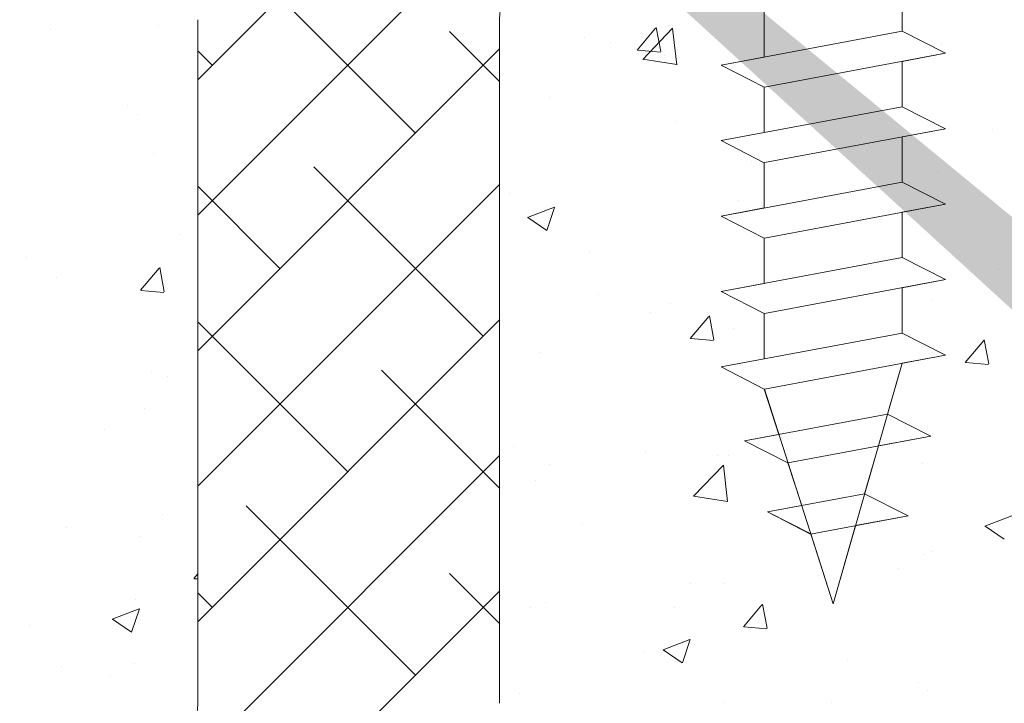
# Model space of a CAD drawing. Units: millimetres. Extents: x 257 to 1746, y 820 to 1227.
# Drawn here: x 316 to 349, y 921 to 943 of the extents above; entities that cross this region are included whole.
import ezdxf

# ---------------------------------------------------------------- set-up
doc = ezdxf.new("R2010")
doc.units = ezdxf.units.MM
for name, color, linetype, lineweight in [('Lienen Montagebügel', 7, 'Continuous', 20), ('Lienen Ziegel', 7, 'Continuous', 15), ('Profile Sch', 251, 'Continuous', 15), ('Putznetz Sch', 254, 'Continuous', 15), ('Schrafur Montageb', 253, 'Continuous', 20)]:
    doc.layers.add(name, color=color, linetype=linetype, lineweight=lineweight)

# ---------------------------------------------------------------- blocks, each defined once
blk = doc.blocks.new('Körper 19')
at = {"layer": 'Schrafur Montageb'}
h = blk.add_hatch(color=256, dxfattribs=at)
edge = h.paths.add_edge_path()
edge.add_line((-1559.898, 1239.114), (-1559.898, 1235.552))
edge.add_line((-1559.898, 1235.552), (-1558, 1237.019))
edge.add_arc((-1557.871, 1236.866), 0.2, 359.6463, 129.9467, ccw=False)
edge.add_line((-1557.671, 1236.864), (-1557.671, 1239.616))
edge.add_line((-1557.671, 1239.616), (-1553.677, 1244.008))
edge.add_arc((-1555.231, 1245.749), 2.333, 311.7565, 360)
edge.add_line((-1552.898, 1245.749), (-1552.898, 1262.139))
edge.add_line((-1552.898, 1262.139), (-1552.698, 1262.139))
edge.add_arc((-1552.698, 1260.139), 2, 360, 90, ccw=False)
edge.add_line((-1550.698, 1260.139), (-1550.698, 1254.116))
edge.add_line((-1550.698, 1254.116), (-1548.698, 1254.116))
edge.add_line((-1548.698, 1254.116), (-1548.698, 1260.139))
edge.add_arc((-1552.698, 1260.139), 4, 0, 90)
edge.add_line((-1552.698, 1264.139), (-1552.898, 1264.139))
edge.add_line((-1552.898, 1264.139), (-1552.898, 1292.116))
edge.add_line((-1552.898, 1292.116), (-1552.698, 1292.116))
edge.add_arc((-1552.698, 1296.116), 4, 270, 0)
edge.add_line((-1548.698, 1296.116), (-1548.698, 1302.116))
edge.add_line((-1548.698, 1302.116), (-1550.698, 1302.116))
edge.add_line((-1550.698, 1302.116), (-1550.698, 1296.116))
edge.add_arc((-1552.698, 1296.116), 2, 270, 360, ccw=False)
edge.add_line((-1552.698, 1294.116), (-1552.898, 1294.116))
edge.add_line((-1552.898, 1294.116), (-1552.898, 1304.616))
edge.add_arc((-1554.898, 1304.616), 2, 0, 90)
edge.add_line((-1554.898, 1306.616), (-1598.656, 1306.616))
edge.add_arc((-1598.656, 1306.316), 0.3, 319.8833, 90, ccw=False)
edge.add_line((-1598.427, 1306.123), (-1599.656, 1304.616))
edge.add_line((-1599.656, 1304.616), (-1554.898, 1304.616))
edge.add_line((-1554.898, 1304.616), (-1554.898, 1245.616))
edge.add_line((-1554.898, 1245.616), (-1559.224, 1240.892))
edge.add_arc((-1556.491, 1238.84), 3.417, 143.1042, 175.4135)
edge = h.paths.add_edge_path()
edge.add_line((-1608.002, 1304.616), (-1652.898, 1304.616))
edge.add_line((-1652.898, 1304.616), (-1652.898, 1306.616))
edge.add_line((-1652.898, 1306.616), (-1609.139, 1306.616))
edge.add_arc((-1609.141, 1306.416), 0.2, 89.6463, 219.9467)
edge.add_line((-1609.294, 1306.288), (-1608.002, 1304.616))
h.paths.add_polyline_path([(-1559.898, 1227.566), (-1559.898, 1221.616)], flags=17)
edge = h.paths.add_edge_path()
edge.add_line((-1557.671, 1226.366), (-1557.671, 1221.616))
edge.add_line((-1559.898, 1221.616), (-1557.671, 1221.616))
edge.add_line((-1609.157, 1306.616), (-1609.139, 1306.616))
edge.add_line((-1558.164, 1226.152), (-1559.898, 1227.566))
edge.add_arc((-1557.971, 1226.381), 0.3, 229.8833, 0)
edge.add_line((-1559.898, 1227.566), (-1559.898, 1221.616))
edge.add_line((-1652.898, 1306.616), (-1652.898, 1304.616))
at = {"layer": 'Lienen Ziegel'}
for p, q in [((-1624.898, 1265.966), (-1624.898, 1243.316)), ((-1614.898, 1265.966), (-1614.898, 1243.316)), ((-1614.898, 1265.966), (-1614.898, 1243.316)), ((-1614.898, 1265.966), (-1614.898, 1243.316))]:
    blk.add_line(p, q, dxfattribs=at)
for centre, start, end in [((-1612.898, 1265.966), 90, 180), ((-1626.898, 1243.316), 270, 0)]:
    blk.add_arc(centre, 2, start, end, dxfattribs=at)
at = {"layer": 'Profile Sch'}
for p, q in [((-1601.556, 1267.084), (-1601.556, 1265.584)), ((-1601.556, 1267.084), (-1601.556, 1265.584)), ((-1601.556, 1267.084), (-1601.556, 1265.584)), ((-1601.556, 1267.084), (-1601.556, 1265.584)), ((-1601.556, 1267.084), (-1601.556, 1265.584)), ((-1601.556, 1267.084), (-1601.556, 1265.584)), ((-1606.125, 1266.228), (-1606.125, 1264.728)), ((-1606.125, 1266.228), (-1606.125, 1264.728)), ((-1606.125, 1266.228), (-1606.125, 1264.728)), ((-1606.125, 1266.228), (-1606.125, 1264.728)), ((-1606.125, 1266.228), (-1606.125, 1264.728)), ((-1606.125, 1266.228), (-1606.125, 1264.728)), ((-1606.125, 1266.228), (-1606.125, 1264.728)), ((-1606.125, 1266.228), (-1606.125, 1264.728)), ((-1606.125, 1266.228), (-1606.125, 1264.728)), ((-1606.125, 1266.228), (-1606.125, 1264.728)), ((-1606.125, 1266.228), (-1606.125, 1264.728)), ((-1606.125, 1266.228), (-1606.125, 1264.728)), ((-1601.556, 1265.584), (-1607.556, 1264.46)), ((-1601.556, 1265.584), (-1607.556, 1264.46)), ((-1601.556, 1265.584), (-1607.556, 1264.46)), ((-1601.556, 1265.584), (-1607.556, 1264.46)), ((-1601.556, 1265.584), (-1607.556, 1264.46)), ((-1601.556, 1265.584), (-1607.556, 1264.46)), ((-1601.556, 1265.584), (-1607.556, 1264.46)), ((-1601.556, 1265.584), (-1607.556, 1264.46)), ((-1601.556, 1265.584), (-1607.556, 1264.46)), ((-1601.556, 1265.584), (-1607.556, 1264.46)), ((-1601.556, 1265.584), (-1607.556, 1264.46)), ((-1601.556, 1265.584), (-1607.556, 1264.46)), ((-1600.116, 1264.853), (-1601.556, 1265.584)), ((-1600.116, 1264.853), (-1601.556, 1265.584)), ((-1600.116, 1264.853), (-1601.556, 1265.584)), ((-1600.116, 1264.853), (-1601.556, 1265.584)), ((-1600.116, 1264.853), (-1601.556, 1265.584)), ((-1600.116, 1264.853), (-1601.556, 1265.584)), ((-1600.116, 1264.853), (-1601.556, 1265.584)), ((-1600.116, 1264.853), (-1601.556, 1265.584)), ((-1600.116, 1264.853), (-1601.556, 1265.584)), ((-1600.116, 1264.853), (-1601.556, 1265.584)), ((-1600.116, 1264.853), (-1601.556, 1265.584)), ((-1600.116, 1264.853), (-1601.556, 1265.584)), ((-1600.116, 1264.853), (-1601.556, 1265.584)), ((-1600.116, 1264.853), (-1601.556, 1265.584)), ((-1600.116, 1264.853), (-1601.556, 1265.584)), ((-1600.116, 1264.853), (-1601.556, 1265.584)), ((-1600.116, 1264.853), (-1601.556, 1265.584)), ((-1600.116, 1264.853), (-1601.556, 1265.584)), ((-1600.116, 1264.853), (-1606.116, 1263.73)), ((-1600.116, 1264.853), (-1606.116, 1263.73)), ((-1600.116, 1264.853), (-1606.116, 1263.73)), ((-1600.116, 1264.853), (-1606.116, 1263.73)), ((-1600.116, 1264.853), (-1606.116, 1263.73)), ((-1600.116, 1264.853), (-1606.116, 1263.73)), ((-1600.116, 1264.853), (-1606.116, 1263.73)), ((-1600.116, 1264.853), (-1606.116, 1263.73)), ((-1600.116, 1264.853), (-1606.116, 1263.73)), ((-1600.116, 1264.853), (-1606.116, 1263.73)), ((-1600.116, 1264.853), (-1606.116, 1263.73)), ((-1600.116, 1264.853), (-1606.116, 1263.73)), ((-1600.116, 1264.853), (-1601.556, 1264.584)), ((-1600.116, 1264.853), (-1601.556, 1264.584)), ((-1600.116, 1264.853), (-1601.556, 1264.584)), ((-1600.116, 1264.853), (-1601.556, 1264.584)), ((-1600.116, 1264.853), (-1601.556, 1264.584)), ((-1600.116, 1264.853), (-1601.556, 1264.584)), ((-1606.125, 1264.728), (-1607.556, 1264.46)), ((-1606.125, 1264.728), (-1607.556, 1264.46)), ((-1606.125, 1264.728), (-1607.556, 1264.46)), ((-1606.125, 1264.728), (-1607.556, 1264.46)), ((-1606.125, 1264.728), (-1607.556, 1264.46)), ((-1606.125, 1264.728), (-1607.556, 1264.46)), ((-1601.556, 1264.584), (-1601.556, 1263.084)), ((-1601.556, 1264.584), (-1601.556, 1263.084)), ((-1601.556, 1264.584), (-1601.556, 1263.084)), ((-1601.556, 1264.584), (-1601.556, 1263.084)), ((-1601.556, 1264.584), (-1601.556, 1263.084)), ((-1601.556, 1264.584), (-1601.556, 1263.084)), ((-1601.556, 1264.584), (-1601.556, 1263.084)), ((-1601.556, 1264.584), (-1601.556, 1263.084)), ((-1601.556, 1264.584), (-1601.556, 1263.084)), ((-1601.556, 1264.584), (-1601.556, 1263.084)), ((-1601.556, 1264.584), (-1601.556, 1263.084)), ((-1601.556, 1264.584), (-1601.556, 1263.084)), ((-1606.125, 1263.728), (-1607.556, 1264.46)), ((-1606.125, 1263.728), (-1607.556, 1264.46)), ((-1606.125, 1263.728), (-1607.556, 1264.46)), ((-1606.125, 1263.728), (-1607.556, 1264.46)), ((-1606.125, 1263.728), (-1607.556, 1264.46)), ((-1606.125, 1263.728), (-1607.556, 1264.46)), ((-1606.125, 1263.728), (-1607.556, 1264.46)), ((-1606.125, 1263.728), (-1607.556, 1264.46)), ((-1606.125, 1263.728), (-1607.556, 1264.46)), ((-1606.125, 1263.728), (-1607.556, 1264.46)), ((-1606.125, 1263.728), (-1607.556, 1264.46)), ((-1606.125, 1263.728), (-1607.556, 1264.46)), ((-1606.125, 1263.728), (-1607.556, 1264.46)), ((-1606.125, 1263.728), (-1607.556, 1264.46)), ((-1606.125, 1263.728), (-1607.556, 1264.46)), ((-1606.125, 1263.728), (-1607.556, 1264.46)), ((-1606.125, 1263.728), (-1607.556, 1264.46)), ((-1606.125, 1263.728), (-1607.556, 1264.46)), ((-1606.125, 1263.728), (-1606.125, 1262.228)), ((-1606.125, 1263.728), (-1606.125, 1262.228)), ((-1606.125, 1263.728), (-1606.125, 1262.228)), ((-1606.125, 1263.728), (-1606.125, 1262.228)), ((-1606.125, 1263.728), (-1606.125, 1262.228)), ((-1606.125, 1263.728), (-1606.125, 1262.228)), ((-1606.125, 1263.728), (-1606.125, 1262.228)), ((-1606.125, 1263.728), (-1606.125, 1262.228)), ((-1606.125, 1263.728), (-1606.125, 1262.228)), ((-1606.125, 1263.728), (-1606.125, 1262.228)), ((-1606.125, 1263.728), (-1606.125, 1262.228)), ((-1606.125, 1263.728), (-1606.125, 1262.228)), ((-1601.556, 1263.084), (-1607.556, 1261.96)), ((-1601.556, 1263.084), (-1607.556, 1261.96)), ((-1601.556, 1263.084), (-1607.556, 1261.96)), ((-1601.556, 1263.084), (-1607.556, 1261.96)), ((-1601.556, 1263.084), (-1607.556, 1261.96)), ((-1601.556, 1263.084), (-1607.556, 1261.96)), ((-1601.556, 1263.084), (-1607.556, 1261.96)), ((-1601.556, 1263.084), (-1607.556, 1261.96)), ((-1601.556, 1263.084), (-1607.556, 1261.96)), ((-1601.556, 1263.084), (-1607.556, 1261.96)), ((-1601.556, 1263.084), (-1607.556, 1261.96)), ((-1601.556, 1263.084), (-1607.556, 1261.96)), ((-1600.116, 1262.353), (-1601.556, 1263.084)), ((-1600.116, 1262.353), (-1601.556, 1263.084)), ((-1600.116, 1262.353), (-1601.556, 1263.084)), ((-1600.116, 1262.353), (-1601.556, 1263.084)), ((-1600.116, 1262.353), (-1601.556, 1263.084)), ((-1600.116, 1262.353), (-1601.556, 1263.084)), ((-1600.116, 1262.353), (-1601.556, 1263.084)), ((-1600.116, 1262.353), (-1601.556, 1263.084)), ((-1600.116, 1262.353), (-1601.556, 1263.084)), ((-1600.116, 1262.353), (-1601.556, 1263.084)), ((-1600.116, 1262.353), (-1601.556, 1263.084)), ((-1600.116, 1262.353), (-1601.556, 1263.084)), ((-1600.116, 1262.353), (-1601.556, 1263.084)), ((-1600.116, 1262.353), (-1601.556, 1263.084)), ((-1600.116, 1262.353), (-1601.556, 1263.084)), ((-1600.116, 1262.353), (-1601.556, 1263.084)), ((-1600.116, 1262.353), (-1601.556, 1263.084)), ((-1600.116, 1262.353), (-1601.556, 1263.084)), ((-1606.125, 1262.228), (-1607.556, 1261.96)), ((-1606.125, 1262.228), (-1607.556, 1261.96)), ((-1606.125, 1262.228), (-1607.556, 1261.96)), ((-1606.125, 1262.228), (-1607.556, 1261.96)), ((-1606.125, 1262.228), (-1607.556, 1261.96)), ((-1606.125, 1262.228), (-1607.556, 1261.96)), ((-1600.116, 1262.353), (-1606.116, 1261.23)), ((-1600.116, 1262.353), (-1606.116, 1261.23)), ((-1600.116, 1262.353), (-1606.116, 1261.23)), ((-1600.116, 1262.353), (-1606.116, 1261.23)), ((-1600.116, 1262.353), (-1606.116, 1261.23)), ((-1600.116, 1262.353), (-1606.116, 1261.23)), ((-1600.116, 1262.353), (-1606.116, 1261.23)), ((-1600.116, 1262.353), (-1606.116, 1261.23)), ((-1600.116, 1262.353), (-1606.116, 1261.23)), ((-1600.116, 1262.353), (-1606.116, 1261.23)), ((-1600.116, 1262.353), (-1606.116, 1261.23)), ((-1600.116, 1262.353), (-1606.116, 1261.23)), ((-1600.116, 1262.353), (-1601.556, 1262.084)), ((-1600.116, 1262.353), (-1601.556, 1262.084)), ((-1600.116, 1262.353), (-1601.556, 1262.084)), ((-1600.116, 1262.353), (-1601.556, 1262.084)), ((-1600.116, 1262.353), (-1601.556, 1262.084)), ((-1600.116, 1262.353), (-1601.556, 1262.084)), ((-1606.125, 1261.228), (-1607.556, 1261.96)), ((-1606.125, 1261.228), (-1607.556, 1261.96)), ((-1606.125, 1261.228), (-1607.556, 1261.96)), ((-1606.125, 1261.228), (-1607.556, 1261.96)), ((-1606.125, 1261.228), (-1607.556, 1261.96)), ((-1606.125, 1261.228), (-1607.556, 1261.96)), ((-1606.125, 1261.228), (-1607.556, 1261.96)), ((-1606.125, 1261.228), (-1607.556, 1261.96)), ((-1606.125, 1261.228), (-1607.556, 1261.96)), ((-1606.125, 1261.228), (-1607.556, 1261.96)), ((-1606.125, 1261.228), (-1607.556, 1261.96)), ((-1606.125, 1261.228), (-1607.556, 1261.96)), ((-1606.125, 1261.228), (-1607.556, 1261.96)), ((-1606.125, 1261.228), (-1607.556, 1261.96)), ((-1606.125, 1261.228), (-1607.556, 1261.96)), ((-1606.125, 1261.228), (-1607.556, 1261.96)), ((-1606.125, 1261.228), (-1607.556, 1261.96)), ((-1606.125, 1261.228), (-1607.556, 1261.96)), ((-1601.556, 1262.084), (-1601.556, 1260.584)), ((-1601.556, 1262.084), (-1601.556, 1260.584)), ((-1601.556, 1262.084), (-1601.556, 1260.584)), ((-1601.556, 1262.084), (-1601.556, 1260.584)), ((-1601.556, 1262.084), (-1601.556, 1260.584)), ((-1601.556, 1262.084), (-1601.556, 1260.584)), ((-1601.556, 1262.084), (-1601.556, 1260.584)), ((-1601.556, 1262.084), (-1601.556, 1260.584)), ((-1601.556, 1262.084), (-1601.556, 1260.584)), ((-1601.556, 1262.084), (-1601.556, 1260.584)), ((-1601.556, 1262.084), (-1601.556, 1260.584)), ((-1601.556, 1262.084), (-1601.556, 1260.584)), ((-1606.125, 1261.228), (-1606.125, 1259.728)), ((-1606.125, 1261.228), (-1606.125, 1259.728)), ((-1606.125, 1261.228), (-1606.125, 1259.728)), ((-1606.125, 1261.228), (-1606.125, 1259.728)), ((-1606.125, 1261.228), (-1606.125, 1259.728)), ((-1606.125, 1261.228), (-1606.125, 1259.728)), ((-1606.125, 1261.228), (-1606.125, 1259.728)), ((-1606.125, 1261.228), (-1606.125, 1259.728)), ((-1606.125, 1261.228), (-1606.125, 1259.728)), ((-1606.125, 1261.228), (-1606.125, 1259.728)), ((-1606.125, 1261.228), (-1606.125, 1259.728)), ((-1606.125, 1261.228), (-1606.125, 1259.728)), ((-1601.556, 1260.584), (-1607.556, 1259.46)), ((-1601.556, 1260.584), (-1607.556, 1259.46)), ((-1601.556, 1260.584), (-1607.556, 1259.46)), ((-1601.556, 1260.584), (-1607.556, 1259.46)), ((-1601.556, 1260.584), (-1607.556, 1259.46)), ((-1601.556, 1260.584), (-1607.556, 1259.46)), ((-1601.556, 1260.584), (-1607.556, 1259.46)), ((-1601.556, 1260.584), (-1607.556, 1259.46)), ((-1601.556, 1260.584), (-1607.556, 1259.46)), ((-1601.556, 1260.584), (-1607.556, 1259.46)), ((-1601.556, 1260.584), (-1607.556, 1259.46)), ((-1601.556, 1260.584), (-1607.556, 1259.46)), ((-1600.116, 1259.853), (-1601.556, 1260.584)), ((-1600.116, 1259.853), (-1601.556, 1260.584)), ((-1600.116, 1259.853), (-1601.556, 1260.584)), ((-1600.116, 1259.853), (-1601.556, 1260.584)), ((-1600.116, 1259.853), (-1601.556, 1260.584)), ((-1600.116, 1259.853), (-1601.556, 1260.584)), ((-1600.116, 1259.853), (-1601.556, 1260.584)), ((-1600.116, 1259.853), (-1601.556, 1260.584)), ((-1600.116, 1259.853), (-1601.556, 1260.584)), ((-1600.116, 1259.853), (-1601.556, 1260.584)), ((-1600.116, 1259.853), (-1601.556, 1260.584)), ((-1600.116, 1259.853), (-1601.556, 1260.584)), ((-1600.116, 1259.853), (-1601.556, 1260.584)), ((-1600.116, 1259.853), (-1601.556, 1260.584)), ((-1600.116, 1259.853), (-1601.556, 1260.584)), ((-1600.116, 1259.853), (-1601.556, 1260.584)), ((-1600.116, 1259.853), (-1601.556, 1260.584)), ((-1600.116, 1259.853), (-1601.556, 1260.584)), ((-1606.125, 1259.728), (-1607.556, 1259.46)), ((-1606.125, 1259.728), (-1607.556, 1259.46)), ((-1606.125, 1259.728), (-1607.556, 1259.46)), ((-1606.125, 1259.728), (-1607.556, 1259.46)), ((-1606.125, 1259.728), (-1607.556, 1259.46)), ((-1606.125, 1259.728), (-1607.556, 1259.46)), ((-1600.116, 1259.853), (-1606.116, 1258.73)), ((-1600.116, 1259.853), (-1606.116, 1258.73)), ((-1600.116, 1259.853), (-1606.116, 1258.73)), ((-1600.116, 1259.853), (-1606.116, 1258.73)), ((-1600.116, 1259.853), (-1606.116, 1258.73)), ((-1600.116, 1259.853), (-1606.116, 1258.73)), ((-1600.116, 1259.853), (-1606.116, 1258.73)), ((-1600.116, 1259.853), (-1606.116, 1258.73)), ((-1600.116, 1259.853), (-1606.116, 1258.73)), ((-1600.116, 1259.853), (-1606.116, 1258.73)), ((-1600.116, 1259.853), (-1606.116, 1258.73)), ((-1600.116, 1259.853), (-1606.116, 1258.73)), ((-1600.116, 1259.853), (-1601.556, 1259.584)), ((-1600.116, 1259.853), (-1601.556, 1259.584)), ((-1600.116, 1259.853), (-1601.556, 1259.584)), ((-1600.116, 1259.853), (-1601.556, 1259.584)), ((-1600.116, 1259.853), (-1601.556, 1259.584)), ((-1600.116, 1259.853), (-1601.556, 1259.584)), ((-1606.125, 1258.728), (-1607.556, 1259.46)), ((-1606.125, 1258.728), (-1607.556, 1259.46)), ((-1606.125, 1258.728), (-1607.556, 1259.46)), ((-1606.125, 1258.728), (-1607.556, 1259.46)), ((-1606.125, 1258.728), (-1607.556, 1259.46)), ((-1606.125, 1258.728), (-1607.556, 1259.46)), ((-1606.125, 1258.728), (-1607.556, 1259.46)), ((-1606.125, 1258.728), (-1607.556, 1259.46)), ((-1606.125, 1258.728), (-1607.556, 1259.46)), ((-1606.125, 1258.728), (-1607.556, 1259.46)), ((-1606.125, 1258.728), (-1607.556, 1259.46)), ((-1606.125, 1258.728), (-1607.556, 1259.46)), ((-1606.125, 1258.728), (-1607.556, 1259.46)), ((-1606.125, 1258.728), (-1607.556, 1259.46)), ((-1606.125, 1258.728), (-1607.556, 1259.46)), ((-1606.125, 1258.728), (-1607.556, 1259.46)), ((-1606.125, 1258.728), (-1607.556, 1259.46)), ((-1606.125, 1258.728), (-1607.556, 1259.46)), ((-1601.556, 1259.584), (-1601.556, 1258.084)), ((-1601.556, 1259.584), (-1601.556, 1258.084)), ((-1601.556, 1259.584), (-1601.556, 1258.084)), ((-1601.556, 1259.584), (-1601.556, 1258.084)), ((-1601.556, 1259.584), (-1601.556, 1258.084)), ((-1601.556, 1259.584), (-1601.556, 1258.084)), ((-1601.556, 1259.584), (-1601.556, 1258.084)), ((-1601.556, 1259.584), (-1601.556, 1258.084)), ((-1601.556, 1259.584), (-1601.556, 1258.084)), ((-1601.556, 1259.584), (-1601.556, 1258.084)), ((-1601.556, 1259.584), (-1601.556, 1258.084)), ((-1601.556, 1259.584), (-1601.556, 1258.084)), ((-1606.125, 1258.728), (-1606.125, 1257.228)), ((-1606.125, 1258.728), (-1606.125, 1257.228)), ((-1606.125, 1258.728), (-1606.125, 1257.228)), ((-1606.125, 1258.728), (-1606.125, 1257.228)), ((-1606.125, 1258.728), (-1606.125, 1257.228)), ((-1606.125, 1258.728), (-1606.125, 1257.228)), ((-1606.125, 1258.728), (-1606.125, 1257.228)), ((-1606.125, 1258.728), (-1606.125, 1257.228)), ((-1606.125, 1258.728), (-1606.125, 1257.228)), ((-1606.125, 1258.728), (-1606.125, 1257.228)), ((-1606.125, 1258.728), (-1606.125, 1257.228)), ((-1606.125, 1258.728), (-1606.125, 1257.228)), ((-1601.556, 1258.084), (-1607.556, 1256.96)), ((-1601.556, 1258.084), (-1607.556, 1256.96)), ((-1601.556, 1258.084), (-1607.556, 1256.96)), ((-1601.556, 1258.084), (-1607.556, 1256.96)), ((-1601.556, 1258.084), (-1607.556, 1256.96)), ((-1601.556, 1258.084), (-1607.556, 1256.96)), ((-1601.556, 1258.084), (-1607.556, 1256.96)), ((-1601.556, 1258.084), (-1607.556, 1256.96)), ((-1601.556, 1258.084), (-1607.556, 1256.96)), ((-1601.556, 1258.084), (-1607.556, 1256.96)), ((-1601.556, 1258.084), (-1607.556, 1256.96)), ((-1601.556, 1258.084), (-1607.556, 1256.96)), ((-1600.116, 1257.353), (-1601.556, 1258.084)), ((-1600.116, 1257.353), (-1601.556, 1258.084)), ((-1600.116, 1257.353), (-1601.556, 1258.084)), ((-1600.116, 1257.353), (-1601.556, 1258.084)), ((-1600.116, 1257.353), (-1601.556, 1258.084)), ((-1600.116, 1257.353), (-1601.556, 1258.084)), ((-1600.116, 1257.353), (-1601.556, 1258.084)), ((-1600.116, 1257.353), (-1601.556, 1258.084)), ((-1600.116, 1257.353), (-1601.556, 1258.084)), ((-1600.116, 1257.353), (-1601.556, 1258.084)), ((-1600.116, 1257.353), (-1601.556, 1258.084)), ((-1600.116, 1257.353), (-1601.556, 1258.084)), ((-1600.116, 1257.353), (-1601.556, 1258.084)), ((-1600.116, 1257.353), (-1601.556, 1258.084)), ((-1600.116, 1257.353), (-1601.556, 1258.084)), ((-1600.116, 1257.353), (-1601.556, 1258.084)), ((-1600.116, 1257.353), (-1601.556, 1258.084)), ((-1600.116, 1257.353), (-1601.556, 1258.084)), ((-1600.116, 1257.353), (-1606.116, 1256.23)), ((-1600.116, 1257.353), (-1606.116, 1256.23)), ((-1600.116, 1257.353), (-1606.116, 1256.23)), ((-1600.116, 1257.353), (-1606.116, 1256.23)), ((-1600.116, 1257.353), (-1606.116, 1256.23)), ((-1600.116, 1257.353), (-1606.116, 1256.23)), ((-1600.116, 1257.353), (-1606.116, 1256.23)), ((-1600.116, 1257.353), (-1606.116, 1256.23)), ((-1600.116, 1257.353), (-1606.116, 1256.23)), ((-1600.116, 1257.353), (-1606.116, 1256.23)), ((-1600.116, 1257.353), (-1606.116, 1256.23)), ((-1600.116, 1257.353), (-1606.116, 1256.23)), ((-1600.116, 1257.353), (-1601.556, 1257.084)), ((-1600.116, 1257.353), (-1601.556, 1257.084)), ((-1600.116, 1257.353), (-1601.556, 1257.084)), ((-1600.116, 1257.353), (-1601.556, 1257.084)), ((-1600.116, 1257.353), (-1601.556, 1257.084)), ((-1600.116, 1257.353), (-1601.556, 1257.084)), ((-1606.125, 1257.228), (-1607.556, 1256.96)), ((-1606.125, 1257.228), (-1607.556, 1256.96)), ((-1606.125, 1257.228), (-1607.556, 1256.96)), ((-1606.125, 1257.228), (-1607.556, 1256.96)), ((-1606.125, 1257.228), (-1607.556, 1256.96)), ((-1606.125, 1257.228), (-1607.556, 1256.96)), ((-1601.556, 1257.084), (-1601.556, 1255.584)), ((-1601.556, 1257.084), (-1601.556, 1255.584)), ((-1601.556, 1257.084), (-1601.556, 1255.584)), ((-1601.556, 1257.084), (-1601.556, 1255.584)), ((-1601.556, 1257.084), (-1601.556, 1255.584)), ((-1601.556, 1257.084), (-1601.556, 1255.584)), ((-1601.556, 1257.084), (-1601.556, 1255.584)), ((-1601.556, 1257.084), (-1601.556, 1255.584)), ((-1601.556, 1257.084), (-1601.556, 1255.584)), ((-1601.556, 1257.084), (-1601.556, 1255.584)), ((-1601.556, 1257.084), (-1601.556, 1255.584)), ((-1601.556, 1257.084), (-1601.556, 1255.584)), ((-1606.125, 1256.228), (-1607.556, 1256.96)), ((-1606.125, 1256.228), (-1607.556, 1256.96)), ((-1606.125, 1256.228), (-1607.556, 1256.96)), ((-1606.125, 1256.228), (-1607.556, 1256.96)), ((-1606.125, 1256.228), (-1607.556, 1256.96)), ((-1606.125, 1256.228), (-1607.556, 1256.96)), ((-1606.125, 1256.228), (-1607.556, 1256.96)), ((-1606.125, 1256.228), (-1607.556, 1256.96)), ((-1606.125, 1256.228), (-1607.556, 1256.96)), ((-1606.125, 1256.228), (-1607.556, 1256.96)), ((-1606.125, 1256.228), (-1607.556, 1256.96)), ((-1606.125, 1256.228), (-1607.556, 1256.96)), ((-1606.125, 1256.228), (-1607.556, 1256.96)), ((-1606.125, 1256.228), (-1607.556, 1256.96)), ((-1606.125, 1256.228), (-1607.556, 1256.96)), ((-1606.125, 1256.228), (-1607.556, 1256.96)), ((-1606.125, 1256.228), (-1607.556, 1256.96)), ((-1606.125, 1256.228), (-1607.556, 1256.96)), ((-1606.125, 1256.228), (-1606.125, 1254.728)), ((-1606.125, 1256.228), (-1606.125, 1254.728)), ((-1606.125, 1256.228), (-1606.125, 1254.728)), ((-1606.125, 1256.228), (-1606.125, 1254.728)), ((-1606.125, 1256.228), (-1606.125, 1254.728)), ((-1606.125, 1256.228), (-1606.125, 1254.728)), ((-1606.125, 1256.228), (-1606.125, 1254.728)), ((-1606.125, 1256.228), (-1606.125, 1254.728)), ((-1606.125, 1256.228), (-1606.125, 1254.728)), ((-1606.125, 1256.228), (-1606.125, 1254.728)), ((-1606.125, 1256.228), (-1606.125, 1254.728)), ((-1606.125, 1256.228), (-1606.125, 1254.728)), ((-1601.556, 1255.584), (-1607.556, 1254.46)), ((-1601.556, 1255.584), (-1607.556, 1254.46)), ((-1601.556, 1255.584), (-1607.556, 1254.46)), ((-1601.556, 1255.584), (-1607.556, 1254.46)), ((-1601.556, 1255.584), (-1607.556, 1254.46)), ((-1601.556, 1255.584), (-1607.556, 1254.46)), ((-1601.556, 1255.584), (-1607.556, 1254.46)), ((-1601.556, 1255.584), (-1607.556, 1254.46)), ((-1601.556, 1255.584), (-1607.556, 1254.46)), ((-1601.556, 1255.584), (-1607.556, 1254.46)), ((-1601.556, 1255.584), (-1607.556, 1254.46)), ((-1601.556, 1255.584), (-1607.556, 1254.46)), ((-1600.116, 1254.853), (-1601.556, 1255.584)), ((-1600.116, 1254.853), (-1601.556, 1255.584)), ((-1600.116, 1254.853), (-1601.556, 1255.584)), ((-1600.116, 1254.853), (-1601.556, 1255.584)), ((-1600.116, 1254.853), (-1601.556, 1255.584)), ((-1600.116, 1254.853), (-1601.556, 1255.584)), ((-1600.116, 1254.853), (-1601.556, 1255.584)), ((-1600.116, 1254.853), (-1601.556, 1255.584)), ((-1600.116, 1254.853), (-1601.556, 1255.584)), ((-1600.116, 1254.853), (-1601.556, 1255.584)), ((-1600.116, 1254.853), (-1601.556, 1255.584)), ((-1600.116, 1254.853), (-1601.556, 1255.584)), ((-1600.116, 1254.853), (-1601.556, 1255.584)), ((-1600.116, 1254.853), (-1601.556, 1255.584)), ((-1600.116, 1254.853), (-1601.556, 1255.584)), ((-1600.116, 1254.853), (-1601.556, 1255.584)), ((-1600.116, 1254.853), (-1601.556, 1255.584)), ((-1600.116, 1254.853), (-1601.556, 1255.584)), ((-1606.125, 1254.728), (-1607.556, 1254.46)), ((-1606.125, 1254.728), (-1607.556, 1254.46)), ((-1606.125, 1254.728), (-1607.556, 1254.46)), ((-1606.125, 1254.728), (-1607.556, 1254.46)), ((-1606.125, 1254.728), (-1607.556, 1254.46)), ((-1606.125, 1254.728), (-1607.556, 1254.46)), ((-1600.116, 1254.853), (-1606.116, 1253.73)), ((-1600.116, 1254.853), (-1606.116, 1253.73)), ((-1600.116, 1254.853), (-1606.116, 1253.73)), ((-1600.116, 1254.853), (-1606.116, 1253.73)), ((-1600.116, 1254.853), (-1606.116, 1253.73)), ((-1600.116, 1254.853), (-1606.116, 1253.73)), ((-1600.116, 1254.853), (-1606.116, 1253.73)), ((-1600.116, 1254.853), (-1606.116, 1253.73)), ((-1600.116, 1254.853), (-1606.116, 1253.73)), ((-1600.116, 1254.853), (-1606.116, 1253.73)), ((-1600.116, 1254.853), (-1606.116, 1253.73)), ((-1600.116, 1254.853), (-1606.116, 1253.73)), ((-1600.116, 1254.853), (-1601.556, 1254.584)), ((-1600.116, 1254.853), (-1601.556, 1254.584)), ((-1600.116, 1254.853), (-1601.556, 1254.584)), ((-1600.116, 1254.853), (-1601.556, 1254.584)), ((-1600.116, 1254.853), (-1601.556, 1254.584)), ((-1600.116, 1254.853), (-1601.556, 1254.584)), ((-1606.125, 1253.728), (-1607.556, 1254.46)), ((-1606.125, 1253.728), (-1607.556, 1254.46)), ((-1606.125, 1253.728), (-1607.556, 1254.46)), ((-1606.125, 1253.728), (-1607.556, 1254.46)), ((-1606.125, 1253.728), (-1607.556, 1254.46)), ((-1606.125, 1253.728), (-1607.556, 1254.46)), ((-1606.125, 1253.728), (-1607.556, 1254.46)), ((-1606.125, 1253.728), (-1607.556, 1254.46)), ((-1606.125, 1253.728), (-1607.556, 1254.46)), ((-1606.125, 1253.728), (-1607.556, 1254.46)), ((-1606.125, 1253.728), (-1607.556, 1254.46)), ((-1606.125, 1253.728), (-1607.556, 1254.46)), ((-1606.125, 1253.728), (-1607.556, 1254.46)), ((-1606.125, 1253.728), (-1607.556, 1254.46)), ((-1606.125, 1253.728), (-1607.556, 1254.46)), ((-1606.125, 1253.728), (-1607.556, 1254.46)), ((-1606.125, 1253.728), (-1607.556, 1254.46)), ((-1606.125, 1253.728), (-1607.556, 1254.46)), ((-1603.841, 1246.616), (-1601.556, 1254.584)), ((-1603.841, 1246.616), (-1601.556, 1254.584)), ((-1603.841, 1246.616), (-1601.556, 1254.584)), ((-1603.841, 1246.616), (-1601.556, 1254.584)), ((-1603.841, 1246.616), (-1601.556, 1254.584)), ((-1603.841, 1246.616), (-1601.556, 1254.584)), ((-1602.039, 1252.901), (-1601.556, 1254.584)), ((-1602.039, 1252.901), (-1601.556, 1254.584)), ((-1602.039, 1252.901), (-1601.556, 1254.584)), ((-1602.039, 1252.901), (-1601.556, 1254.584)), ((-1602.039, 1252.901), (-1601.556, 1254.584)), ((-1602.039, 1252.901), (-1601.556, 1254.584)), ((-1605.636, 1252.228), (-1606.125, 1253.728)), ((-1605.636, 1252.228), (-1606.125, 1253.728)), ((-1605.636, 1252.228), (-1606.125, 1253.728)), ((-1605.636, 1252.228), (-1606.125, 1253.728)), ((-1605.636, 1252.228), (-1606.125, 1253.728)), ((-1605.636, 1252.228), (-1606.125, 1253.728)), ((-1603.841, 1246.616), (-1606.116, 1253.73)), ((-1603.841, 1246.616), (-1606.116, 1253.73)), ((-1603.841, 1246.616), (-1606.116, 1253.73)), ((-1603.841, 1246.616), (-1606.116, 1253.73)), ((-1603.841, 1246.616), (-1606.116, 1253.73)), ((-1603.841, 1246.616), (-1606.116, 1253.73)), ((-1602.039, 1252.901), (-1606.774, 1252.015)), ((-1602.039, 1252.901), (-1606.774, 1252.015)), ((-1602.039, 1252.901), (-1606.774, 1252.015)), ((-1602.039, 1252.901), (-1606.774, 1252.015)), ((-1602.039, 1252.901), (-1606.774, 1252.015)), ((-1602.039, 1252.901), (-1606.774, 1252.015)), ((-1600.599, 1252.171), (-1602.039, 1252.901)), ((-1600.599, 1252.171), (-1602.039, 1252.901)), ((-1600.599, 1252.171), (-1602.039, 1252.901)), ((-1600.599, 1252.171), (-1602.039, 1252.901)), ((-1600.599, 1252.171), (-1602.039, 1252.901)), ((-1600.599, 1252.171), (-1602.039, 1252.901)), ((-1600.599, 1252.171), (-1602.039, 1252.901)), ((-1600.599, 1252.171), (-1602.039, 1252.901)), ((-1600.599, 1252.171), (-1602.039, 1252.901)), ((-1600.599, 1252.171), (-1602.039, 1252.901)), ((-1600.599, 1252.171), (-1602.039, 1252.901)), ((-1600.599, 1252.171), (-1602.039, 1252.901)), ((-1605.636, 1252.228), (-1606.774, 1252.015)), ((-1605.636, 1252.228), (-1606.774, 1252.015)), ((-1605.636, 1252.228), (-1606.774, 1252.015)), ((-1605.636, 1252.228), (-1606.774, 1252.015)), ((-1605.636, 1252.228), (-1606.774, 1252.015)), ((-1605.636, 1252.228), (-1606.774, 1252.015)), ((-1600.599, 1252.171), (-1605.343, 1251.283)), ((-1600.599, 1252.171), (-1605.343, 1251.283)), ((-1600.599, 1252.171), (-1605.343, 1251.283)), ((-1600.599, 1252.171), (-1605.343, 1251.283)), ((-1600.599, 1252.171), (-1605.343, 1251.283)), ((-1600.599, 1252.171), (-1605.343, 1251.283)), ((-1600.599, 1252.171), (-1602.342, 1251.845)), ((-1600.599, 1252.171), (-1602.342, 1251.845)), ((-1600.599, 1252.171), (-1602.342, 1251.845)), ((-1600.599, 1252.171), (-1602.342, 1251.845)), ((-1600.599, 1252.171), (-1602.342, 1251.845)), ((-1600.599, 1252.171), (-1602.342, 1251.845)), ((-1605.343, 1251.283), (-1606.774, 1252.015)), ((-1605.343, 1251.283), (-1606.774, 1252.015)), ((-1605.343, 1251.283), (-1606.774, 1252.015)), ((-1605.343, 1251.283), (-1606.774, 1252.015)), ((-1605.343, 1251.283), (-1606.774, 1252.015)), ((-1605.343, 1251.283), (-1606.774, 1252.015)), ((-1605.343, 1251.283), (-1606.774, 1252.015)), ((-1605.343, 1251.283), (-1606.774, 1252.015)), ((-1605.343, 1251.283), (-1606.774, 1252.015)), ((-1605.343, 1251.283), (-1606.774, 1252.015)), ((-1605.343, 1251.283), (-1606.774, 1252.015)), ((-1605.343, 1251.283), (-1606.774, 1252.015)), ((-1602.796, 1250.26), (-1602.342, 1251.845)), ((-1602.796, 1250.26), (-1602.342, 1251.845)), ((-1602.796, 1250.26), (-1602.342, 1251.845)), ((-1602.796, 1250.26), (-1602.342, 1251.845)), ((-1602.796, 1250.26), (-1602.342, 1251.845)), ((-1602.796, 1250.26), (-1602.342, 1251.845)), ((-1604.881, 1249.869), (-1605.343, 1251.283)), ((-1604.881, 1249.869), (-1605.343, 1251.283)), ((-1604.881, 1249.869), (-1605.343, 1251.283)), ((-1604.881, 1249.869), (-1605.343, 1251.283)), ((-1604.881, 1249.869), (-1605.343, 1251.283)), ((-1604.881, 1249.869), (-1605.343, 1251.283)), ((-1602.796, 1250.26), (-1606.019, 1249.656)), ((-1602.796, 1250.26), (-1606.019, 1249.656)), ((-1602.796, 1250.26), (-1606.019, 1249.656)), ((-1602.796, 1250.26), (-1606.019, 1249.656)), ((-1602.796, 1250.26), (-1606.019, 1249.656)), ((-1602.796, 1250.26), (-1606.019, 1249.656)), ((-1601.356, 1249.529), (-1602.796, 1250.26)), ((-1601.356, 1249.529), (-1602.796, 1250.26)), ((-1601.356, 1249.529), (-1602.796, 1250.26)), ((-1601.356, 1249.529), (-1602.796, 1250.26)), ((-1601.356, 1249.529), (-1602.796, 1250.26)), ((-1601.356, 1249.529), (-1602.796, 1250.26)), ((-1601.356, 1249.529), (-1602.796, 1250.26)), ((-1601.356, 1249.529), (-1602.796, 1250.26)), ((-1601.356, 1249.529), (-1602.796, 1250.26)), ((-1601.356, 1249.529), (-1602.796, 1250.26)), ((-1601.356, 1249.529), (-1602.796, 1250.26)), ((-1601.356, 1249.529), (-1602.796, 1250.26)), ((-1604.881, 1249.869), (-1606.019, 1249.656)), ((-1604.881, 1249.869), (-1606.019, 1249.656)), ((-1604.881, 1249.869), (-1606.019, 1249.656)), ((-1604.881, 1249.869), (-1606.019, 1249.656)), ((-1604.881, 1249.869), (-1606.019, 1249.656)), ((-1604.881, 1249.869), (-1606.019, 1249.656)), ((-1604.579, 1248.926), (-1606.019, 1249.656)), ((-1604.588, 1248.924), (-1606.019, 1249.656)), ((-1604.579, 1248.926), (-1606.019, 1249.656)), ((-1604.588, 1248.924), (-1606.019, 1249.656)), ((-1604.579, 1248.926), (-1606.019, 1249.656)), ((-1604.588, 1248.924), (-1606.019, 1249.656)), ((-1604.579, 1248.926), (-1606.019, 1249.656)), ((-1604.588, 1248.924), (-1606.019, 1249.656)), ((-1604.579, 1248.926), (-1606.019, 1249.656)), ((-1604.588, 1248.924), (-1606.019, 1249.656)), ((-1604.579, 1248.926), (-1606.019, 1249.656)), ((-1604.588, 1248.924), (-1606.019, 1249.656)), ((-1601.356, 1249.529), (-1604.588, 1248.924)), ((-1601.356, 1249.529), (-1604.588, 1248.924)), ((-1601.356, 1249.529), (-1604.588, 1248.924)), ((-1601.356, 1249.529), (-1604.588, 1248.924)), ((-1601.356, 1249.529), (-1604.588, 1248.924)), ((-1601.356, 1249.529), (-1604.588, 1248.924)), ((-1601.356, 1249.529), (-1603.099, 1249.203)), ((-1601.356, 1249.529), (-1603.099, 1249.203)), ((-1601.356, 1249.529), (-1603.099, 1249.203)), ((-1601.356, 1249.529), (-1603.099, 1249.203)), ((-1601.356, 1249.529), (-1603.099, 1249.203)), ((-1601.356, 1249.529), (-1603.099, 1249.203)), ((-1603.099, 1249.203), (-1603.841, 1246.616)), ((-1603.099, 1249.203), (-1603.841, 1246.616)), ((-1603.099, 1249.203), (-1603.841, 1246.616)), ((-1603.099, 1249.203), (-1603.841, 1246.616)), ((-1603.099, 1249.203), (-1603.841, 1246.616)), ((-1603.099, 1249.203), (-1603.841, 1246.616)), ((-1603.841, 1246.616), (-1604.579, 1248.926)), ((-1603.841, 1246.616), (-1604.579, 1248.926)), ((-1603.841, 1246.616), (-1604.579, 1248.926)), ((-1603.841, 1246.616), (-1604.579, 1248.926)), ((-1603.841, 1246.616), (-1604.579, 1248.926)), ((-1603.841, 1246.616), (-1604.579, 1248.926))]:
    blk.add_line(p, q, dxfattribs=at)
at = {"layer": 'Putznetz Sch'}
for p, q in [((-1624.898, 1263.977), (-1614.724, 1274.151)), ((-1624.898, 1259.487), (-1611.419, 1272.966)), ((-1617.683, 1262.212), (-1623.295, 1267.825)), ((-1629.78, 1265.628), (-1629.78, 1265.628)), ((-1629.78, 1265.628), (-1629.78, 1265.628)), ((-1626.207, 1265.768), (-1626.207, 1265.768)), ((-1626.207, 1265.768), (-1626.207, 1265.768)), ((-1614.898, 1263.917), (-1616.56, 1265.58)), ((-1610.336, 1264.959), (-1609.724, 1265.688)), ((-1610.336, 1264.959), (-1609.724, 1265.688)), ((-1610.151, 1264.651), (-1609.162, 1265.682)), ((-1610.151, 1264.651), (-1609.162, 1265.682)), ((-1609.554, 1264.914), (-1609.701, 1265.71)), ((-1609.554, 1264.914), (-1609.701, 1265.71)), ((-1609.022, 1264.474), (-1609.163, 1265.68)), ((-1609.022, 1264.474), (-1609.163, 1265.68)), ((-1612.097, 1265.366), (-1612.097, 1265.366)), ((-1612.097, 1265.366), (-1612.097, 1265.366)), ((-1611.224, 1265.216), (-1611.224, 1265.216)), ((-1611.224, 1265.216), (-1611.224, 1265.216)), ((-1600.234, 1265.152), (-1600.234, 1265.152)), ((-1600.234, 1265.152), (-1600.234, 1265.152)), ((-1624.898, 1254.997), (-1614.898, 1264.997)), ((-1624.418, 1264.457), (-1624.898, 1264.937)), ((-1610.324, 1264.957), (-1609.564, 1264.891)), ((-1610.324, 1264.957), (-1609.564, 1264.891)), ((-1610.151, 1264.655), (-1609.022, 1264.48)), ((-1610.151, 1264.655), (-1609.022, 1264.48)), ((-1609.441, 1264.768), (-1609.441, 1264.768)), ((-1609.441, 1264.768), (-1609.441, 1264.768)), ((-1613.245, 1263.387), (-1613.245, 1263.387)), ((-1613.245, 1263.387), (-1613.245, 1263.387)), ((-1627.234, 1263.108), (-1627.234, 1263.108)), ((-1627.234, 1263.108), (-1627.234, 1263.108)), ((-1626.91, 1262.823), (-1626.91, 1262.823)), ((-1626.91, 1262.823), (-1626.91, 1262.823)), ((-1609.054, 1262.577), (-1609.054, 1262.577)), ((-1609.054, 1262.577), (-1609.054, 1262.577)), ((-1598.555, 1262.315), (-1598.555, 1262.315)), ((-1598.555, 1262.315), (-1598.555, 1262.315)), ((-1626.362, 1261.541), (-1626.362, 1261.541)), ((-1626.362, 1261.541), (-1626.362, 1261.541)), ((-1606.544, 1261.263), (-1606.544, 1261.263)), ((-1606.544, 1261.263), (-1606.544, 1261.263)), ((-1615.438, 1255.477), (-1621.05, 1261.09)), ((-1600.388, 1260.925), (-1600.388, 1260.925)), ((-1600.388, 1260.925), (-1600.388, 1260.925)), ((-1624.898, 1250.507), (-1614.898, 1260.507)), ((-1622.173, 1257.722), (-1624.898, 1260.447)), ((-1614.565, 1260.207), (-1614.565, 1260.207)), ((-1614.565, 1260.207), (-1614.565, 1260.207)), ((-1606.984, 1259.972), (-1606.984, 1259.972)), ((-1606.984, 1259.972), (-1606.984, 1259.972)), ((-1613.969, 1259.412), (-1613.08, 1259.753)), ((-1613.969, 1259.412), (-1613.08, 1259.753)), ((-1613.329, 1258.98), (-1613.072, 1259.748)), ((-1613.329, 1258.98), (-1613.072, 1259.748)), ((-1600.781, 1259.716), (-1600.781, 1259.716)), ((-1600.781, 1259.716), (-1600.781, 1259.716)), ((-1600.781, 1259.716), (-1600.781, 1259.716)), ((-1600.781, 1259.716), (-1600.781, 1259.716)), ((-1600.781, 1259.716), (-1600.781, 1259.716)), ((-1600.781, 1259.716), (-1600.781, 1259.716)), ((-1613.962, 1259.408), (-1613.33, 1258.982)), ((-1613.962, 1259.408), (-1613.33, 1258.982)), ((-1613.399, 1259.159), (-1613.399, 1259.159)), ((-1613.399, 1259.159), (-1613.399, 1259.159)), ((-1625.474, 1258.852), (-1625.474, 1258.852)), ((-1625.474, 1258.852), (-1625.474, 1258.852)), ((-1630.575, 1258.099), (-1630.575, 1258.099)), ((-1630.575, 1258.099), (-1630.575, 1258.099)), ((-1611.914, 1258.279), (-1611.914, 1258.279)), ((-1611.914, 1258.279), (-1611.914, 1258.279)), ((-1626.792, 1257), (-1626.18, 1257.729)), ((-1626.792, 1257), (-1626.18, 1257.729)), ((-1626.011, 1256.955), (-1626.157, 1257.751)), ((-1626.011, 1256.955), (-1626.157, 1257.751)), ((-1598.355, 1257.706), (-1598.355, 1257.706)), ((-1598.355, 1257.706), (-1598.355, 1257.706)), ((-1629.575, 1257.432), (-1629.575, 1257.432)), ((-1629.575, 1257.432), (-1629.575, 1257.432)), ((-1626.516, 1257.313), (-1626.516, 1257.313)), ((-1626.516, 1257.313), (-1626.516, 1257.313)), ((-1626.78, 1256.998), (-1626.021, 1256.932)), ((-1626.78, 1256.998), (-1626.021, 1256.932)), ((-1611.61, 1256.861), (-1611.61, 1256.861)), ((-1611.61, 1256.861), (-1611.61, 1256.861)), ((-1600.542, 1256.697), (-1600.542, 1256.697)), ((-1600.542, 1256.697), (-1600.542, 1256.697)), ((-1609.237, 1256.573), (-1609.237, 1256.573)), ((-1609.237, 1256.573), (-1609.237, 1256.573)), ((-1624.898, 1246.017), (-1614.898, 1256.017)), ((-1609.885, 1256.254), (-1609.885, 1256.254)), ((-1609.885, 1256.254), (-1609.885, 1256.254)), ((-1608.574, 1255.406), (-1607.962, 1256.136)), ((-1608.574, 1255.406), (-1607.962, 1256.136)), ((-1607.792, 1255.361), (-1607.939, 1256.157)), ((-1607.792, 1255.361), (-1607.939, 1256.157)), ((-1619.928, 1250.987), (-1624.898, 1255.957)), ((-1607.139, 1255.745), (-1607.139, 1255.745)), ((-1607.139, 1255.745), (-1607.139, 1255.745)), ((-1608.561, 1255.404), (-1607.802, 1255.338)), ((-1608.561, 1255.404), (-1607.802, 1255.338)), ((-1598.683, 1254.564), (-1598.83, 1255.36)), ((-1598.683, 1254.564), (-1598.83, 1255.36)), ((-1599.465, 1254.609), (-1598.852, 1255.339)), ((-1599.465, 1254.609), (-1598.852, 1255.339)), ((-1613.554, 1254.932), (-1613.554, 1254.932)), ((-1613.554, 1254.932), (-1613.554, 1254.932)), ((-1599.452, 1254.607), (-1598.693, 1254.541)), ((-1599.452, 1254.607), (-1598.693, 1254.541)), ((-1626.423, 1254.319), (-1626.423, 1254.319)), ((-1626.423, 1254.319), (-1626.423, 1254.319)), ((-1625.895, 1254.146), (-1625.895, 1254.146)), ((-1625.895, 1254.146), (-1625.895, 1254.146)), ((-1614.898, 1250.447), (-1618.805, 1254.354)), ((-1626.67, 1253.085), (-1626.67, 1253.085)), ((-1626.67, 1253.085), (-1626.67, 1253.085)), ((-1600.697, 1252.469), (-1600.697, 1252.469)), ((-1600.697, 1252.469), (-1600.697, 1252.469)), ((-1628, 1252.396), (-1628, 1252.396)), ((-1628, 1252.396), (-1628, 1252.396)), ((-1614.441, 1251.823), (-1614.441, 1251.823)), ((-1614.441, 1251.823), (-1614.441, 1251.823)), ((-1630.108, 1236.316), (-1614.898, 1251.527)), ((-1610.047, 1251.663), (-1610.047, 1251.663)), ((-1610.047, 1251.663), (-1610.047, 1251.663)), ((-1607.662, 1251.537), (-1607.662, 1251.537)), ((-1607.662, 1251.537), (-1607.662, 1251.537)), ((-1607.293, 1251.517), (-1607.293, 1251.517)), ((-1607.293, 1251.517), (-1607.293, 1251.517)), ((-1613.226, 1251.245), (-1613.226, 1251.245)), ((-1613.226, 1251.245), (-1613.226, 1251.245)), ((-1608.468, 1250.177), (-1607.479, 1251.208)), ((-1608.468, 1250.177), (-1607.479, 1251.208)), ((-1607.339, 1250), (-1607.479, 1251.206)), ((-1607.339, 1250), (-1607.479, 1251.206)), ((-1600.882, 1251.25), (-1600.882, 1251.25)), ((-1600.882, 1251.25), (-1600.882, 1251.25)), ((-1613.708, 1250.704), (-1613.708, 1250.704)), ((-1613.708, 1250.704), (-1613.708, 1250.704)), ((-1608.467, 1250.182), (-1607.338, 1250.006)), ((-1608.467, 1250.182), (-1607.338, 1250.006)), ((-1617.683, 1244.252), (-1623.295, 1249.864)), ((-1626.057, 1249.556), (-1626.057, 1249.556)), ((-1626.057, 1249.556), (-1626.057, 1249.556)), ((-1598.808, 1249.185), (-1597.919, 1249.527)), ((-1598.808, 1249.185), (-1597.919, 1249.527)), ((-1612.135, 1249.284), (-1612.135, 1249.284)), ((-1612.135, 1249.284), (-1612.135, 1249.284)), ((-1598.8, 1249.182), (-1598.169, 1248.756)), ((-1598.8, 1249.182), (-1598.169, 1248.756)), ((-1629.236, 1249.137), (-1629.236, 1249.137)), ((-1629.236, 1249.137), (-1629.236, 1249.137)), ((-1626.825, 1248.857), (-1626.825, 1248.857)), ((-1626.825, 1248.857), (-1626.825, 1248.857)), ((-1600.851, 1248.241), (-1600.851, 1248.241)), ((-1600.851, 1248.241), (-1600.851, 1248.241)), ((-1600.557, 1248.344), (-1600.557, 1248.344)), ((-1600.557, 1248.344), (-1600.557, 1248.344)), ((-1625.03, 1247.447), (-1624.898, 1247.605)), ((-1625.03, 1247.447), (-1624.898, 1247.605)), ((-1614.898, 1245.957), (-1616.56, 1247.619)), ((-1601.685, 1247.767), (-1601.685, 1247.767)), ((-1601.685, 1247.767), (-1601.685, 1247.767)), ((-1625.018, 1247.445), (-1624.898, 1247.435)), ((-1625.018, 1247.445), (-1624.898, 1247.435)), ((-1608.578, 1247.288), (-1608.578, 1247.288)), ((-1608.578, 1247.288), (-1608.578, 1247.288)), ((-1607.448, 1247.289), (-1607.448, 1247.289)), ((-1607.448, 1247.289), (-1607.448, 1247.289)), ((-1625.89, 1236.044), (-1614.898, 1247.037)), ((-1624.418, 1246.497), (-1624.898, 1246.976)), ((-1626.948, 1246.741), (-1626.948, 1246.741)), ((-1626.948, 1246.741), (-1626.948, 1246.741)), ((-1613.388, 1246.654), (-1613.388, 1246.654)), ((-1613.388, 1246.654), (-1613.388, 1246.654)), ((-1606.812, 1245.853), (-1606.199, 1246.583)), ((-1606.812, 1245.853), (-1606.199, 1246.583)), ((-1606.03, 1245.808), (-1606.177, 1246.604)), ((-1606.03, 1245.808), (-1606.177, 1246.604)), ((-1627.73, 1246.106), (-1626.841, 1246.448)), ((-1627.73, 1246.106), (-1626.841, 1246.448)), ((-1627.09, 1245.675), (-1626.832, 1246.442)), ((-1627.09, 1245.675), (-1626.832, 1246.442)), ((-1613.862, 1246.476), (-1613.862, 1246.476)), ((-1613.862, 1246.476), (-1613.862, 1246.476)), ((-1609.092, 1246.495), (-1609.092, 1246.495)), ((-1609.092, 1246.495), (-1609.092, 1246.495)), ((-1630.473, 1245.906), (-1630.473, 1245.906)), ((-1630.473, 1245.906), (-1630.473, 1245.906)), ((-1627.723, 1246.103), (-1627.091, 1245.677)), ((-1627.723, 1246.103), (-1627.091, 1245.677)), ((-1606.799, 1245.852), (-1606.04, 1245.785)), ((-1606.799, 1245.852), (-1606.04, 1245.785)), ((-1609.479, 1245.089), (-1608.589, 1245.431)), ((-1609.479, 1245.089), (-1608.589, 1245.431)), ((-1608.838, 1244.658), (-1608.581, 1245.425)), ((-1608.838, 1244.658), (-1608.581, 1245.425)), ((-1610.135, 1245.047), (-1610.135, 1245.047)), ((-1610.135, 1245.047), (-1610.135, 1245.047)), ((-1609.471, 1245.086), (-1608.84, 1244.659)), ((-1609.471, 1245.086), (-1608.84, 1244.659)), ((-1626.979, 1244.63), (-1626.979, 1244.63)), ((-1626.979, 1244.63), (-1626.979, 1244.63)), ((-1603.355, 1244.761), (-1603.355, 1244.761)), ((-1603.355, 1244.761), (-1603.355, 1244.761)), ((-1629.398, 1244.547), (-1629.398, 1244.547)), ((-1629.398, 1244.547), (-1629.398, 1244.547)), ((-1627.796, 1244.201), (-1627.796, 1244.201)), ((-1627.796, 1244.201), (-1627.796, 1244.201)), ((-1601.006, 1244.014), (-1601.006, 1244.014)), ((-1601.006, 1244.014), (-1601.006, 1244.014)), ((-1614.236, 1243.628), (-1614.236, 1243.628)), ((-1614.236, 1243.628), (-1614.236, 1243.628)), ((-1600.719, 1243.753), (-1600.719, 1243.753)), ((-1600.719, 1243.753), (-1600.719, 1243.753)), ((-1607.457, 1243.341), (-1607.457, 1243.341)), ((-1607.457, 1243.341), (-1607.457, 1243.341)), ((-1603.898, 1243.335), (-1603.898, 1243.335)), ((-1603.898, 1243.335), (-1603.898, 1243.335))]:
    blk.add_line(p, q, dxfattribs=at)
blk = doc.blocks.new('Körper 21')
at = {"layer": 'Lienen Montagebügel'}
blk.add_blockref('Körper 19', (0, 0), dxfattribs=at)
at = {"layer": 'Lienen Ziegel'}
blk.add_blockref('Körper 19', (0, 0), dxfattribs=at)

msp = doc.modelspace()

# ---------------------------------------------------------------- block references
at = {"layer": 'Lienen Ziegel'}
msp.add_blockref('Körper 21', (1947.206, -322.587), dxfattribs=at)

doc.saveas('drawing.dxf')
